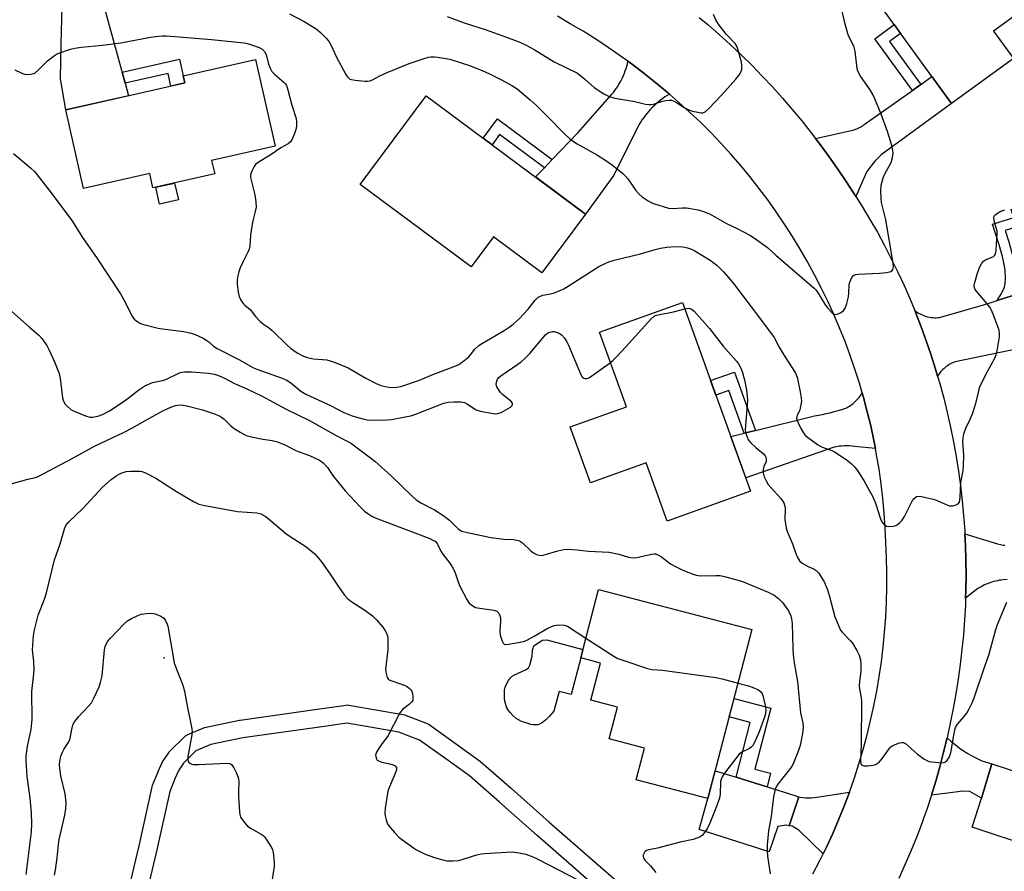
# Model space of a CAD drawing. Units: inches. Extents: x 1243765 to 1249765, y 521455 to 525455.
# Drawn here: x 1247477 to 1247803, y 522540 to 522822 of the extents above; entities that cross this region are included whole.
import ezdxf

# ---------------------------------------------------------------- set-up
doc = ezdxf.new("R2010")
doc.units = ezdxf.units.IN
doc.header["$MEASUREMENT"] = 0
for name, color, linetype in [('BLDG-Footprint', 5, 'Continuous'), ('CULTRL-Pad', 6, 'Continuous'), ('ELEV-Spot Elevation', 7, 'Continuous'), ('TRANS-Driveway', 251, 'Continuous'), ('TRANS-Non Street Sidewalk', 7, 'Continuous'), ('TRANS-Road', 130, 'Continuous'), ('TRANS-Street Sidewalk', 7, 'Continuous'), ('Undefined', 1, 'Continuous')]:
    doc.layers.add(name, color=color, linetype=linetype)

msp = doc.modelspace()

# ---------------------------------------------------------------- linework, layer by layer
at = {"layer": 'BLDG-Footprint'}
for points, elevation in [([(1247805.92, 522809.24), (1247785.43, 522794.37), (1247751.71, 522840.85), (1247781.48, 522862.44), (1247808.58, 522825.09), (1247799.31, 522818.36)], 376.65), ([(1247540.51, 522775.53), (1247541.52, 522771.07), (1247521.09, 522766.44), (1247520.02, 522771.17), (1247498.14, 522766.21), (1247492.23, 522792.25), (1247531.65, 522801.19), (1247531.12, 522803.52), (1247555.01, 522808.94), (1247561.51, 522780.3)], 379.63), ([(1247664.25, 522757.78), (1247649.83, 522738.34), (1247633.75, 522750.27), (1247626.39, 522740.36), (1247589.72, 522767.56), (1247611.5, 522796.92)], 377.95), ([(1247696.35, 522728.54), (1247718.88, 522666.06), (1247691.33, 522656.13), (1247684.36, 522675.46), (1247665.88, 522668.8), (1247659.21, 522687.3), (1247677.8, 522694), (1247668.91, 522718.65)], 380.96), ([(1247719.36, 522620.21), (1247704.78, 522564.31), (1247681.04, 522570.5), (1247683.78, 522580.99), (1247672.13, 522584.03), (1247674.87, 522594.51), (1247666.06, 522596.81), (1247669.27, 522609.13), (1247662.69, 522610.84), (1247668.58, 522633.45)], 384.43)]:
    msp.add_lwpolyline(points, close=True, dxfattribs=dict(at, elevation=elevation))
at = {"layer": 'CULTRL-Pad'}
for points in [[(1247529.5, 522762.5), (1247523.24, 522761.08), (1247521.98, 522766.64), (1247528.24, 522768.06)], [(1247662.69, 522610.84), (1247659.52, 522598.71), (1247655.51, 522599.76), (1247653.82, 522593.27), (1247652.24, 522591.46), (1247651.06, 522590.26), (1247650.02, 522589.41), (1247649.05, 522588.86), (1247648.5, 522588.71), (1247647.87, 522588.66), (1247647.09, 522588.7), (1247646.2, 522588.84), (1247645.22, 522589.08), (1247644.15, 522589.42), (1247643.04, 522589.85), (1247642.05, 522590.31), (1247641.25, 522590.83), (1247640.32, 522591.66), (1247639.34, 522592.73), (1247638.52, 522593.81), (1247638.24, 522594.31), (1247637.97, 522594.96), (1247637.76, 522595.7), (1247637.58, 522596.55), (1247637.46, 522597.49), (1247637.39, 522598.45), (1247637.39, 522599.39), (1247637.44, 522600.21), (1247637.66, 522601.11), (1247638.12, 522602.19), (1247638.78, 522603.33), (1247639.48, 522604.28), (1247640.01, 522604.76), (1247640.73, 522605.21), (1247641.69, 522605.69), (1247644.34, 522606.85), (1247644.99, 522607.22), (1247645.39, 522607.57), (1247645.64, 522607.95), (1247645.84, 522608.47), (1247646.59, 522611.43), (1247646.76, 522613.4), (1247646.88, 522614.05), (1247647.02, 522614.52), (1247647.24, 522614.88), (1247647.63, 522615.23), (1247650.01, 522616.71), (1247651.41, 522616.78), (1247663.42, 522613.65)]]:
    msp.add_lwpolyline(points, close=True, dxfattribs=at)
at = {"layer": 'ELEV-Spot Elevation'}
msp.add_point((1247524.76, 522610.89, 388.11), dxfattribs=at)
at = {"layer": 'TRANS-Driveway'}
for points in [[(1247798.8, 522575.74), (1247795.28, 522564.38), (1247791.49, 522566.64), (1247789.1, 522566.75), (1247784.97, 522566.17), (1247778.74, 522565.37), (1247780.19, 522570.09), (1247781.55, 522574.83), (1247782.8, 522579.61), (1247783.95, 522584.4), (1247783.96, 522584.43), (1247785.23, 522583.28), (1247786.56, 522582.18), (1247787.93, 522581.13), (1247789.36, 522580.14), (1247790.83, 522579.22), (1247792.33, 522578.35), (1247793.87, 522577.56), (1247795.44, 522576.83)], [(1247809.53, 522572.27), (1247814.54, 522570.65), (1247817.61, 522569.66), (1247822.28, 522568.24), (1247822.12, 522567.71), (1247826.41, 522566.38), (1247819.98, 522545.59), (1247812.84, 522547.92), (1247792.28, 522554.86), (1247795.28, 522564.38), (1247798.8, 522575.74)], [(1247714.07, 522571.32), (1247722.14, 522568.84), (1247724.37, 522568.14), (1247733.56, 522565.27), (1247734.43, 522564.99), (1247734.88, 522564.88), (1247731.68, 522555.27), (1247730.69, 522555.43), (1247727.91, 522555.06), (1247725.01, 522546.69), (1247701.9, 522554.09), (1247704.78, 522564.31), (1247707.16, 522573.45)], [(1247742.92, 522545.97), (1247734.91, 522553.8), (1247732.68, 522555.11), (1247731.68, 522555.27), (1247734.88, 522564.88), (1247735.33, 522564.77), (1247736.24, 522564.61), (1247737.16, 522564.52), (1247738.09, 522564.49), (1247739.02, 522564.52), (1247739.94, 522564.61), (1247740.84, 522564.77), (1247751.62, 522566.42), (1247749.89, 522561.81), (1247748.03, 522557.23), (1247746.08, 522552.69), (1247744.01, 522548.19)]]:
    msp.add_lwpolyline(points, close=True, dxfattribs=at)
at = {"layer": 'TRANS-Non Street Sidewalk'}
for points in [[(1247775.27, 522800.66), (1247774.48, 522800.08), (1247772.46, 522798.66), (1247760.02, 522815.82), (1247766.47, 522820.5), (1247768.57, 522817.61), (1247764.9, 522814.95)], [(1247511.84, 522801.13), (1247510.89, 522804.71), (1247529.87, 522809.02), (1247531.12, 522803.52), (1247531.65, 522801.19), (1247527.04, 522800.15), (1247526.08, 522804.36)], [(1247653.26, 522775.86), (1247650.64, 522773.13), (1247635.83, 522784.11), (1247633.32, 522780.73), (1247630.41, 522782.89), (1247635.15, 522789.29)], [(1247808.09, 522731.55), (1247800.51, 522729.14), (1247801.76, 522731.2), (1247802.37, 522732.32), (1247802.9, 522733.6), (1247803.06, 522734.21), (1247803.15, 522734.81), (1247803.23, 522736.54), (1247803.2, 522739.32), (1247802.77, 522741.59), (1247802.3, 522743.68), (1247801.16, 522747.62), (1247799, 522754.47), (1247805.98, 522756.69), (1247805.16, 522759.3), (1247807.77, 522760.13), (1247810.15, 522752.66), (1247807.53, 522751.83), (1247807, 522753.51), (1247803.18, 522752.3), (1247804.35, 522748.58), (1247805.53, 522744.5), (1247806.03, 522742.27)], [(1247720.53, 522686.16), (1247716.81, 522685.23), (1247711.7, 522699.4), (1247707.42, 522697.85), (1247705.68, 522702.66), (1247713.55, 522705.49)], [(1247724.37, 522568.14), (1247722.14, 522568.84), (1247714.07, 522571.32), (1247718.81, 522589.48), (1247711.82, 522591.3), (1247713.41, 522597.43), (1247725.62, 522594.25), (1247720.34, 522574), (1247725.54, 522572.65)]]:
    msp.add_lwpolyline(points, close=True, dxfattribs=at)
at = {"layer": 'TRANS-Road'}
for points in [[(1247504.63, 522827.46), (1247510.7, 522805.42), (1247510.89, 522804.71), (1247511.84, 522801.13), (1247512.95, 522796.95), (1247492.23, 522792.25), (1247490.53, 522802.51), (1247490.68, 522814.17), (1247491.01, 522826.54)], [(1247739.55, 522539.37), (1247741.83, 522543.76), (1247742.92, 522545.97), (1247744.01, 522548.19), (1247746.08, 522552.69), (1247748.03, 522557.23), (1247749.89, 522561.81), (1247751.62, 522566.42), (1247751.63, 522566.44), (1247753.26, 522571.11), (1247754.77, 522575.82), (1247756.17, 522580.56), (1247757.47, 522585.33), (1247758.64, 522590.13), (1247759.7, 522594.96), (1247760.65, 522599.81), (1247761.48, 522604.69), (1247762.19, 522609.58), (1247762.79, 522614.49), (1247763.27, 522619.41), (1247763.63, 522624.34), (1247763.87, 522629.28), (1247764, 522634.22), (1247764, 522639.17), (1247763.89, 522644.11), (1247763.44, 522653.92), (1247763.11, 522658.77), (1247762.65, 522663.62), (1247762.09, 522668.46), (1247761.4, 522673.28), (1247760.61, 522678.09), (1247760.21, 522680.19), (1247759.7, 522682.87), (1247758.67, 522687.63), (1247757.53, 522692.36), (1247756.27, 522697.07), (1247755.83, 522698.58), (1247754.91, 522701.75), (1247753.43, 522706.39), (1247751.85, 522710.99), (1247750.15, 522715.55), (1247748.35, 522720.08), (1247746.43, 522724.56), (1247744.41, 522728.99), (1247742.29, 522733.37), (1247740.06, 522737.7), (1247737.73, 522741.98), (1247735.3, 522746.2), (1247732.76, 522750.36), (1247730.13, 522754.45), (1247727.4, 522758.49), (1247724.58, 522762.45), (1247721.66, 522766.35), (1247718.65, 522770.18), (1247715.55, 522773.93), (1247712.36, 522777.61), (1247709.08, 522781.21), (1247705.72, 522784.74), (1247702.27, 522788.18), (1247698.7, 522791.56), (1247695.05, 522794.87), (1247692.01, 522797.51), (1247691.33, 522798.1), (1247687.54, 522801.24), (1247683.69, 522804.3), (1247679.77, 522807.27), (1247678.28, 522808.35), (1247675.78, 522810.16), (1247671.73, 522812.96), (1247667.62, 522815.66), (1247663.45, 522818.28), (1247659.23, 522820.81), (1247654.95, 522823.24)], [(1247701.84, 522822.88), (1247704.7, 522820.49), (1247708.45, 522817.24), (1247712.13, 522813.91), (1247715.74, 522810.5), (1247719.28, 522807.02), (1247722.75, 522803.47), (1247726.14, 522799.86), (1247729.46, 522796.17), (1247732.71, 522792.41), (1247735.88, 522788.59), (1247738.97, 522784.71), (1247740.42, 522782.8), (1247741.98, 522780.76), (1247744.91, 522776.75), (1247747.75, 522772.68), (1247750.51, 522768.56), (1247753.23, 522764.44), (1247753.74, 522763.62), (1247755.86, 522760.26), (1247758.4, 522756.03), (1247760.85, 522751.74), (1247763.21, 522747.4), (1247765.47, 522743.01), (1247767.65, 522738.57), (1247769.72, 522734.09), (1247771.7, 522729.57), (1247773.22, 522725.91), (1247773.59, 522725.01), (1247775.37, 522720.4), (1247777.06, 522715.76), (1247778.65, 522711.09), (1247780.14, 522706.38), (1247780.8, 522704.14), (1247781.53, 522701.64), (1247782.82, 522696.87), (1247784.01, 522692.08), (1247785.09, 522687.26), (1247786.07, 522682.42), (1247786.95, 522677.56), (1247787.72, 522672.68), (1247788.39, 522667.79), (1247788.96, 522662.89), (1247789.42, 522657.97), (1247789.78, 522653.04), (1247789.84, 522651.89), (1247790.04, 522648.11), (1247790.18, 522643.18), (1247790.23, 522638.24), (1247790.16, 522633.3), (1247790.07, 522630.67), (1247789.99, 522628.36), (1247789.72, 522623.44), (1247789.34, 522618.51), (1247788.86, 522613.6), (1247788.28, 522608.69), (1247787.58, 522603.81), (1247786.79, 522598.93), (1247785.95, 522594.07), (1247785, 522589.22), (1247783.96, 522584.43), (1247783.95, 522584.4), (1247782.8, 522579.61), (1247781.55, 522574.83), (1247780.19, 522570.09), (1247778.74, 522565.37), (1247777.18, 522560.69), (1247776.22, 522557.98), (1247775.53, 522556.04), (1247773.77, 522551.43), (1247771.92, 522546.86), (1247769.97, 522542.32), (1247767.92, 522537.83)], [(1247811.15, 522713.96), (1247786.59, 522708.9), (1247785.72, 522708.54), (1247784.88, 522708.1), (1247784.47, 522707.85), (1247784.07, 522707.59), (1247783.68, 522707.31), (1247783.3, 522707.01), (1247782.93, 522706.7), (1247782.58, 522706.37), (1247782.24, 522706.03), (1247781.92, 522705.67), (1247781.33, 522704.93), (1247780.8, 522704.14), (1247780.14, 522706.38), (1247778.65, 522711.09), (1247777.06, 522715.76), (1247775.37, 522720.4), (1247773.59, 522725.01), (1247773.22, 522725.91), (1247773.63, 522725.58), (1247774.06, 522725.28), (1247774.52, 522724.99), (1247774.99, 522724.73), (1247775.48, 522724.48), (1247775.98, 522724.27), (1247776.5, 522724.07), (1247777.04, 522723.91), (1247777.57, 522723.76), (1247778.12, 522723.65), (1247778.67, 522723.57), (1247779.22, 522723.51), (1247779.77, 522723.48), (1247780.32, 522723.48), (1247780.86, 522723.51), (1247781.4, 522723.56), (1247797.52, 522728.19), (1247800.51, 522729.14), (1247808.09, 522731.55)], [(1247803.77, 522636.82), (1247802.5, 522636.72), (1247801.87, 522636.63), (1247801.23, 522636.53), (1247800.6, 522636.4), (1247799.97, 522636.26), (1247799.35, 522636.1), (1247798.73, 522635.91), (1247798.11, 522635.71), (1247797.51, 522635.49), (1247796.91, 522635.25), (1247796.32, 522634.99), (1247795.74, 522634.72), (1247795.17, 522634.42), (1247794.07, 522633.79), (1247790.07, 522630.67), (1247790.16, 522633.3), (1247790.23, 522638.24), (1247790.18, 522643.18), (1247790.04, 522648.11), (1247789.84, 522651.89), (1247800.63, 522648.58), (1247801.6, 522648.35), (1247802.1, 522648.27), (1247802.6, 522648.2), (1247803.1, 522648.16)]]:
    msp.add_lwpolyline(points, dxfattribs=at)
for points in [[(1247692.01, 522797.51), (1247691.26, 522797.04), (1247690.53, 522796.55), (1247689.81, 522796.04), (1247689.1, 522795.5), (1247688.41, 522794.94), (1247687.73, 522794.36), (1247687.07, 522793.76), (1247686.43, 522793.14), (1247685.81, 522792.51), (1247685.21, 522791.85), (1247684.63, 522791.17), (1247684.07, 522790.49), (1247683.53, 522789.78), (1247683.02, 522789.06), (1247682.53, 522788.33), (1247682.06, 522787.59), (1247673.62, 522770.61), (1247664.25, 522757.78), (1247647.7, 522770.06), (1247650.64, 522773.13), (1247653.26, 522775.86), (1247661.7, 522784.66), (1247672.42, 522796.82), (1247672.95, 522797.42), (1247673.47, 522798.05), (1247673.97, 522798.69), (1247674.45, 522799.35), (1247674.9, 522800.03), (1247675.33, 522800.73), (1247675.74, 522801.45), (1247676.13, 522802.17), (1247676.49, 522802.91), (1247676.83, 522803.67), (1247677.14, 522804.43), (1247677.42, 522805.2), (1247677.67, 522805.98), (1247677.9, 522806.77), (1247678.11, 522807.56), (1247678.28, 522808.35), (1247679.77, 522807.27), (1247683.69, 522804.3), (1247687.54, 522801.24), (1247691.33, 522798.1)], [(1247753.74, 522763.62), (1247753.23, 522764.44), (1247750.51, 522768.56), (1247747.75, 522772.68), (1247744.91, 522776.75), (1247741.98, 522780.76), (1247740.42, 522782.8), (1247753.18, 522785.69), (1247753.63, 522785.84), (1247754.07, 522786.01), (1247754.5, 522786.2), (1247754.93, 522786.41), (1247755.34, 522786.64), (1247755.74, 522786.88), (1247756.14, 522787.15), (1247756.51, 522787.43), (1247772.46, 522798.66), (1247774.48, 522800.08), (1247775.27, 522800.66), (1247778.91, 522803.35), (1247785.43, 522794.37), (1247762.1, 522777.39), (1247761.42, 522776.73), (1247760.76, 522776.06), (1247760.12, 522775.36), (1247759.5, 522774.64), (1247758.9, 522773.91), (1247758.32, 522773.16), (1247757.76, 522772.4), (1247757.22, 522771.62)], [(1247760.21, 522680.19), (1247753.31, 522680.87), (1247752.47, 522680.98), (1247751.62, 522681.04), (1247750.76, 522681.06), (1247749.91, 522681.05), (1247749.05, 522680.99), (1247748.2, 522680.89), (1247747.36, 522680.75), (1247746.53, 522680.57), (1247717.31, 522670.42), (1247712.36, 522684.13), (1247716.81, 522685.23), (1247720.53, 522686.16), (1247740.02, 522691), (1247741.34, 522691.21), (1247742.65, 522691.46), (1247743.96, 522691.73), (1247745.26, 522692.03), (1247746.56, 522692.37), (1247747.85, 522692.73), (1247749.14, 522693.13), (1247750.41, 522693.55), (1247750.83, 522693.76), (1247751.24, 522693.99), (1247751.65, 522694.24), (1247752.05, 522694.5), (1247752.44, 522694.78), (1247752.82, 522695.07), (1247753.19, 522695.37), (1247753.55, 522695.69), (1247753.89, 522696.02), (1247754.22, 522696.36), (1247754.53, 522696.71), (1247754.83, 522697.07), (1247755.1, 522697.44), (1247755.37, 522697.82), (1247755.61, 522698.2), (1247755.83, 522698.58), (1247756.27, 522697.07), (1247757.53, 522692.36), (1247758.67, 522687.63), (1247759.7, 522682.87)]]:
    msp.add_lwpolyline(points, close=True, dxfattribs=at)
at = {"layer": 'TRANS-Street Sidewalk'}
for points in [[(1247504.34, 522497.63), (1247516.46, 522548.66), (1247520.83, 522568.21), (1247520.94, 522568.59), (1247520.98, 522568.69), (1247522.77, 522573.1), (1247522.81, 522573.2), (1247524.28, 522576.45), (1247524.42, 522576.72), (1247524.55, 522576.93), (1247526.42, 522579.62), (1247526.58, 522579.84), (1247526.77, 522580.04), (1247531.47, 522584.71), (1247531.85, 522585.02), (1247532.27, 522585.27), (1247532.41, 522585.34), (1247538.13, 522587.77), (1247538.28, 522587.83), (1247538.69, 522587.95), (1247549.74, 522590.26), (1247549.84, 522590.28), (1247549.94, 522590.29), (1247574.61, 522593.72), (1247585.01, 522595.25), (1247585.44, 522595.28), (1247585.95, 522595.23), (1247603.82, 522592.14), (1247604.35, 522592), (1247611.8, 522589.13), (1247612.23, 522588.93), (1247612.46, 522588.78), (1247621.56, 522582.34), (1247629.45, 522576.56), (1247629.63, 522576.42), (1247639.74, 522567.61), (1247652.17, 522556.51), (1247677.08, 522534.88)], [(1247673.12, 522530.36), (1247648.2, 522552.01), (1247635.77, 522563.11), (1247625.8, 522571.8), (1247618.06, 522577.47), (1247609.3, 522583.66), (1247602.5, 522586.28), (1247585.4, 522589.24), (1247575.47, 522587.78), (1247550.87, 522584.37), (1247540.2, 522582.14), (1247535.29, 522580.04), (1247531.19, 522575.97), (1247529.64, 522573.74), (1247528.31, 522570.79), (1247526.63, 522566.66), (1247522.31, 522547.31), (1247510.17, 522496.22)]]:
    msp.add_lwpolyline(points, dxfattribs=at)
at = {"layer": 'Undefined'}
for points, elevation in [([(1247566.3, 522824.12), (1247571.1, 522821.48), (1247574.73, 522819.27), (1247575.65, 522818.62), (1247576.52, 522817.87), (1247578.56, 522815.86), (1247579.4, 522814.78), (1247580.06, 522813.56), (1247581.71, 522809.95), (1247584.9, 522803.99), (1247585.35, 522803.31), (1247585.86, 522802.73), (1247586.29, 522802.45), (1247586.82, 522802.28), (1247587.97, 522802.09), (1247591.24, 522801.75), (1247592.12, 522801.73), (1247592.95, 522801.86), (1247593.71, 522802.18), (1247596.23, 522803.54), (1247598.61, 522804.65), (1247605.89, 522807.59), (1247611.14, 522809.42), (1247612.27, 522809.71), (1247613.11, 522809.81), (1247614.24, 522809.84), (1247615.41, 522809.74), (1247619.3, 522809.01), (1247625.84, 522806.96), (1247630, 522805.26), (1247632.45, 522804.16), (1247636.46, 522802.18), (1247639.9, 522800.37), (1247641.62, 522799.23), (1247645.97, 522795.58), (1247647.92, 522793.85), (1247651.68, 522790.11), (1247657.15, 522784.49), (1247659.19, 522782.57), (1247660.23, 522781.8), (1247661.49, 522781.03), (1247668.23, 522777.26), (1247670.37, 522775.96), (1247673.18, 522773.94), (1247676.57, 522771.23), (1247677.42, 522770.47), (1247678.31, 522769.46), (1247680.96, 522765.59), (1247681.9, 522764.46), (1247683, 522763.5), (1247684.95, 522762.19), (1247685.97, 522761.62), (1247686.76, 522761.3), (1247691.74, 522759.77), (1247693.11, 522759.65), (1247696.34, 522759.84), (1247697.71, 522759.81), (1247701.49, 522759.18), (1247703.66, 522758.53), (1247705.47, 522757.76), (1247710.92, 522754.68), (1247714.49, 522753.05), (1247718.66, 522750.78), (1247720.16, 522749.83), (1247724.44, 522746.69), (1247727.21, 522744.21), (1247739.93, 522733.28), (1247740.53, 522732.66), (1247741.06, 522731.94), (1247743.48, 522727.99), (1247744.31, 522726.79), (1247745.91, 522725.08), (1247746.33, 522724.76), (1247746.79, 522724.57), (1247747.55, 522724.65), (1247748.85, 522725.23), (1247749.74, 522725.92), (1247750.16, 522726.62), (1247750.72, 522728.22), (1247751.33, 522730.42), (1247751.46, 522731.55), (1247751.57, 522734.44), (1247751.71, 522735.28), (1247752.27, 522736.56), (1247752.93, 522737.41), (1247753.62, 522737.76), (1247754.46, 522737.9), (1247761.62, 522738.23), (1247763.98, 522738.47), (1247765.32, 522738.79), (1247765.73, 522739.05), (1247765.98, 522739.43), (1247766.12, 522739.9), (1247766.15, 522740.44), (1247765.97, 522742.19), (1247763.61, 522755.88), (1247762.24, 522761.56), (1247762.08, 522762.97), (1247762, 522765.61), (1247762.14, 522767.34), (1247762.79, 522769.82), (1247763.33, 522771.13), (1247764.92, 522773.85), (1247765.43, 522774.87), (1247765.91, 522776.52), (1247766.09, 522777.92), (1247766.01, 522778.79), (1247765.63, 522780.52), (1247764.25, 522785.15), (1247762.15, 522790.81), (1247760.06, 522795.95), (1247759.28, 522797.56), (1247758.47, 522798.96), (1247755.25, 522803.4), (1247754.56, 522804.61), (1247754.32, 522805.42), (1247754.06, 522806.82), (1247753.51, 522811.67), (1247753.22, 522813.04), (1247752.79, 522814.07), (1247751.34, 522816.82), (1247750.93, 522817.92), (1247750.07, 522821.09), (1247748.87, 522826.51)], 376), ([(1247618.51, 522823.23), (1247624.14, 522821.11), (1247630.99, 522818.9), (1247636.92, 522816.79), (1247642.47, 522814.66), (1247644.62, 522813.64), (1247647.24, 522812.25), (1247653.89, 522808.22), (1247661.56, 522804.4), (1247664.05, 522802.47), (1247667.09, 522799.7), (1247670.29, 522797.55), (1247671.82, 522796.76), (1247673.94, 522796.14), (1247680.63, 522795.02), (1247684.11, 522794.2), (1247685.24, 522794.03), (1247685.99, 522794.02), (1247686.77, 522794.14), (1247689.78, 522795.16), (1247690.81, 522795.42), (1247691.91, 522795.53), (1247692.75, 522795.44), (1247693.28, 522795.28), (1247694.02, 522794.92), (1247696.72, 522793.18), (1247698.5, 522792.25), (1247699.65, 522791.89), (1247701.41, 522791.49), (1247702.56, 522791.31), (1247703.11, 522791.32), (1247703.83, 522791.61), (1247705.09, 522792.75), (1247709.35, 522797.26), (1247714.06, 522802.48), (1247715.01, 522803.6), (1247715.48, 522804.31), (1247715.82, 522805.06), (1247715.96, 522805.59), (1247716.02, 522806.41), (1247715.98, 522807.24), (1247715.76, 522808.47), (1247714.7, 522812.39), (1247714.3, 522813.39), (1247713.74, 522814.26), (1247710.93, 522817.28), (1247708.18, 522820.79), (1247707.44, 522822.04), (1247706.67, 522823.9)], 374), ([(1247475.33, 522805.55), (1247477.41, 522804.54), (1247478.47, 522804.12), (1247479.27, 522803.97), (1247480.64, 522804.08), (1247481.94, 522804.48), (1247483.07, 522805.37), (1247486.22, 522808.49), (1247488.44, 522810.25), (1247489.17, 522810.68), (1247489.97, 522811.04), (1247493.83, 522812.41), (1247495.23, 522812.73), (1247497.45, 522813.05), (1247504.33, 522813.7), (1247510.5, 522814.42), (1247520.27, 522816.29), (1247522.9, 522816.7), (1247524.19, 522816.77), (1247525.6, 522816.73), (1247540.44, 522815.58), (1247551.24, 522814.42), (1247552.67, 522814.15), (1247554.07, 522813.71), (1247556.27, 522812.89), (1247557.26, 522812.34), (1247557.99, 522811.55), (1247558.52, 522810.61), (1247559.34, 522807.39), (1247559.88, 522806.03), (1247560.43, 522805.02), (1247561.39, 522804), (1247564.54, 522801.36), (1247564.92, 522800.93), (1247565.29, 522800.31), (1247565.75, 522798.94), (1247567.06, 522793.8), (1247568.43, 522789.41), (1247568.61, 522788.31), (1247568.6, 522786.87), (1247568.39, 522785.76), (1247567.83, 522784.15), (1247567.17, 522782.58), (1247566.6, 522781.66), (1247565.81, 522781.03), (1247563.38, 522779.69), (1247559.86, 522777.25), (1247555.68, 522774.73), (1247555.07, 522774.16), (1247554.59, 522773.48), (1247553.89, 522772.24), (1247553.45, 522771.23), (1247553.33, 522770.71), (1247553.36, 522769.88), (1247554.8, 522764.2), (1247555.12, 522761.83), (1247555.2, 522760.05), (1247554.94, 522758.64), (1247554.1, 522755.56), (1247553.87, 522754.43), (1247553.39, 522750.78), (1247553.13, 522747.25), (1247552.93, 522746.11), (1247552.62, 522745.35), (1247550.9, 522742.09), (1247549.92, 522740.03), (1247549.49, 522738.63), (1247549.11, 522736.91), (1247548.93, 522735.75), (1247548.93, 522734.58), (1247549.24, 522731.94), (1247549.56, 522730.52), (1247550.18, 522729.3), (1247550.97, 522728.17), (1247551.5, 522727.63), (1247553.28, 522726.21), (1247555.06, 522723.89), (1247556.61, 522722.22), (1247557.68, 522721.28), (1247559.6, 522719.98), (1247560.51, 522719.26), (1247565.45, 522714.35), (1247566.62, 522713.43), (1247568.81, 522711.89), (1247570.89, 522710.75), (1247572.55, 522710.17), (1247574.27, 522709.84), (1247578.66, 522709.53), (1247579.78, 522709.24), (1247581.41, 522708.62), (1247585.71, 522706.84), (1247591.57, 522703.45), (1247594.94, 522701.73), (1247596.53, 522701.02), (1247598.47, 522700.54), (1247599.89, 522700.36), (1247601.64, 522700.47), (1247603.08, 522700.73), (1247609.3, 522702.82), (1247613.71, 522704.68), (1247620.44, 522707.18), (1247622.28, 522707.97), (1247623.98, 522709.17), (1247625.58, 522710.5), (1247626.19, 522711.14), (1247627.64, 522713.02), (1247628.92, 522714.22), (1247630.15, 522715.03), (1247637.3, 522719.19), (1247638.96, 522720.31), (1247640.32, 522721.36), (1247642.43, 522723.26), (1247643.67, 522724.51), (1247645.25, 522726.3), (1247647.64, 522729.31), (1247648.62, 522730.25), (1247649.32, 522730.64), (1247650.11, 522730.91), (1247653.17, 522731.53), (1247654.26, 522731.83), (1247657.04, 522733.04), (1247658.81, 522734.08), (1247668.67, 522740.37), (1247670.94, 522741.58), (1247672, 522742.01), (1247673.71, 522742.53), (1247682.46, 522744.66), (1247687.33, 522746.08), (1247689.05, 522746.5), (1247691.12, 522746.78), (1247693.8, 522746.99), (1247696.42, 522746.88), (1247698.06, 522746.55), (1247699.37, 522746.14), (1247700.42, 522745.65), (1247705.54, 522742.56), (1247707.73, 522740.83), (1247709.94, 522738.68), (1247711.5, 522736.92), (1247713.2, 522734.84), (1247722.23, 522723.03), (1247726.66, 522716.91), (1247728.34, 522713.71), (1247729.96, 522710.95), (1247733.61, 522705.36), (1247733.99, 522704.61), (1247734.27, 522703.82), (1247735.29, 522698.9), (1247735.61, 522696.93), (1247735.7, 522695.81), (1247735.58, 522694.64), (1247735.33, 522693.5), (1247735.04, 522692.67), (1247734.29, 522691.17), (1247734.14, 522690.25), (1247734.31, 522689.46), (1247734.63, 522688.67), (1247735.64, 522686.58), (1247736.36, 522685.34), (1247736.89, 522684.7), (1247737.72, 522683.94), (1247741.05, 522681.54), (1247742.56, 522680.66), (1247745.76, 522679.53), (1247746.93, 522678.95), (1247750.96, 522676.22), (1247752.26, 522675.12), (1247753.27, 522674.13), (1247754.18, 522673.02), (1247756.43, 522669.59), (1247759.43, 522663.99), (1247760.21, 522662.11), (1247761.89, 522656.91), (1247762.35, 522655.95), (1247763.04, 522655.09), (1247763.44, 522654.74), (1247763.89, 522654.49), (1247764.67, 522654.36), (1247766.09, 522654.49), (1247766.92, 522654.7), (1247767.42, 522654.94), (1247768.3, 522655.63), (1247769.08, 522656.46), (1247769.85, 522657.69), (1247772.49, 522662.99), (1247773, 522663.65), (1247773.81, 522664.23), (1247774.57, 522664.37), (1247775.42, 522664.28), (1247779.8, 522663.27), (1247780.92, 522662.87), (1247783.64, 522661.58), (1247784.76, 522661.23), (1247785.89, 522661.24), (1247786.99, 522661.48), (1247787.64, 522661.85), (1247787.99, 522662.44), (1247788.18, 522663.17), (1247788.28, 522663.99), (1247788.49, 522668.88), (1247789.22, 522672.92), (1247789.39, 522674.38), (1247789.5, 522677.92), (1247789.11, 522682.53), (1247789.22, 522683.65), (1247789.52, 522685.04), (1247790.09, 522686.94), (1247791.71, 522690.08), (1247792.43, 522691.95), (1247793.55, 522695.49), (1247794.39, 522699.24), (1247794.81, 522700.65), (1247797.27, 522705.66), (1247799.74, 522710.07), (1247800.23, 522711.15), (1247800.56, 522712.54), (1247801.27, 522717.14), (1247801.34, 522718.28), (1247801.15, 522719.39), (1247799.19, 522724.61), (1247798.5, 522726.21), (1247798.05, 522726.95), (1247797.17, 522728.1), (1247793.55, 522732.33), (1247793.11, 522733.03), (1247792.92, 522733.78), (1247792.93, 522734.29), (1247793.08, 522735.11), (1247793.94, 522737.88), (1247794.71, 522740.05), (1247795.45, 522741.53), (1247795.95, 522742.17), (1247796.64, 522742.65), (1247799.29, 522743.73), (1247799.68, 522744.06), (1247799.92, 522744.5), (1247800.17, 522745.9), (1247800.56, 522751.27), (1247800.46, 522752.12), (1247799.63, 522755.06), (1247799.48, 522755.89), (1247799.44, 522756.67), (1247799.55, 522757.14), (1247799.67, 522757.35), (1247800.26, 522757.89), (1247801.77, 522758.78), (1247802.76, 522759.1), (1247802.99, 522759.08)], 378), ([(1247474.95, 522777.8), (1247480.53, 522773.13), (1247481.95, 522771.71), (1247487.42, 522764.78), (1247494.25, 522755.64), (1247497.81, 522750.06), (1247502.62, 522743.06), (1247510.35, 522731.41), (1247511.46, 522729.38), (1247514.17, 522723.93), (1247514.91, 522723.03), (1247516.02, 522722.08), (1247516.77, 522721.65), (1247517.6, 522721.35), (1247522.79, 522720.01), (1247524.25, 522719.75), (1247531.25, 522718.86), (1247533.71, 522718.36), (1247535.05, 522717.86), (1247537.67, 522716.65), (1247538.94, 522715.98), (1247539.62, 522715.49), (1247541.14, 522714.03), (1247542.34, 522713.25), (1247549.55, 522709.65), (1247554.36, 522706.86), (1247555.48, 522706.38), (1247563.52, 522703.55), (1247565.13, 522702.88), (1247566.69, 522701.92), (1247569.98, 522699.19), (1247571.67, 522698.18), (1247579.8, 522694.39), (1247584.27, 522692.13), (1247587.06, 522691.04), (1247590.59, 522689.94), (1247591.98, 522689.67), (1247593.13, 522689.56), (1247598.51, 522689.67), (1247599.99, 522689.81), (1247604.59, 522690.61), (1247606.39, 522691.01), (1247607.77, 522691.45), (1247617.38, 522695.14), (1247618.78, 522695.47), (1247620.8, 522695.67), (1247622.91, 522695.67), (1247623.65, 522695.56), (1247624.16, 522695.4), (1247625.18, 522694.87), (1247628.09, 522693.02), (1247629.44, 522692.53), (1247634.4, 522691.7), (1247635.25, 522691.72), (1247636.34, 522692.1), (1247639.47, 522693.85), (1247640.02, 522694.36), (1247640.14, 522694.76), (1247640.04, 522695.19), (1247639.58, 522695.81), (1247636.68, 522698.16), (1247636.12, 522698.75), (1247635.47, 522699.67), (1247634.95, 522700.64), (1247634.72, 522701.39), (1247634.77, 522702.13), (1247635.11, 522703.08), (1247635.61, 522703.71), (1247636.28, 522704.26), (1247641.88, 522708.06), (1247642.99, 522708.9), (1247644.22, 522709.98), (1247645.79, 522711.62), (1247651.01, 522717.79), (1247651.79, 522718.44), (1247652.5, 522718.72), (1247653.33, 522718.86), (1247653.9, 522718.85), (1247655.2, 522718.51), (1247655.92, 522718.15), (1247656.36, 522717.82), (1247657.29, 522716.72), (1247658.09, 522715.48), (1247658.61, 522714.42), (1247662.59, 522704.84), (1247663.16, 522703.88), (1247663.72, 522703.45), (1247664.14, 522703.32), (1247664.58, 522703.31), (1247665.08, 522703.45), (1247665.57, 522703.71), (1247672.52, 522708.64)], 380), ([(1247474.38, 522725.54), (1247480.26, 522720.39), (1247483.33, 522717.67), (1247484.33, 522716.62), (1247485.94, 522714.23), (1247486.77, 522712.74), (1247488.47, 522708.89), (1247490, 522705.02), (1247490.38, 522703.32), (1247491.15, 522696.97), (1247491.34, 522696.13), (1247491.56, 522695.59), (1247492.04, 522694.89), (1247492.61, 522694.25), (1247493.91, 522693.12), (1247494.95, 522692.57), (1247498.8, 522690.99), (1247500.19, 522690.56), (1247501.04, 522690.53), (1247502.78, 522690.86), (1247504.43, 522691.43), (1247506.7, 522692.66), (1247511.22, 522695.57), (1247512.9, 522696.8), (1247516.39, 522699.58), (1247518.39, 522700.87), (1247520.9, 522701.97), (1247524.24, 522702.7), (1247525.3, 522703.04), (1247530.11, 522705.32), (1247531.5, 522705.6), (1247533.89, 522705.58), (1247539.46, 522705.06), (1247541.46, 522704.74), (1247542.81, 522704.29), (1247544.93, 522703.38), (1247548.11, 522701.7), (1247552.14, 522699.97), (1247557.04, 522697.59), (1247565.13, 522693.24), (1247572.85, 522689.39), (1247581.67, 522684.52), (1247585.19, 522682.76), (1247586.43, 522682.05), (1247592.65, 522677.46), (1247594.51, 522675.99), (1247599.92, 522671.12), (1247606.92, 522664.38), (1247608.22, 522663.22), (1247609.73, 522662.21), (1247614.32, 522659.86), (1247616.98, 522658.11), (1247619.21, 522656.44), (1247622.22, 522653.47), (1247623.31, 522652.83), (1247625.18, 522652.32), (1247632.87, 522650.72), (1247637.22, 522650.19), (1247640.4, 522650.08), (1247642.02, 522649.74), (1247642.76, 522649.43), (1247643.45, 522648.94), (1247646.18, 522646.33), (1247647.07, 522645.61), (1247648.03, 522645.07), (1247649, 522644.81), (1247649.7, 522644.8), (1247650.26, 522644.9), (1247655.06, 522646.31), (1247657.09, 522646.75), (1247658.27, 522646.85), (1247661.54, 522646.68), (1247665.29, 522646.22), (1247672.12, 522645.83), (1247675.23, 522645.17), (1247678.5, 522644.19), (1247679.83, 522644.01), (1247681.22, 522644.12), (1247686.09, 522645.19), (1247686.94, 522645.29), (1247687.49, 522645.25), (1247688.23, 522645), (1247689.39, 522644.31), (1247692.38, 522642.03), (1247693.37, 522641.42), (1247696.49, 522639.9), (1247699.51, 522638.71), (1247700.91, 522638.26), (1247702.26, 522638.06), (1247707.38, 522638.16), (1247708.84, 522638.1), (1247710.29, 522637.81), (1247714.34, 522636.73), (1247716.24, 522636.09), (1247724.7, 522632.56), (1247726.67, 522631.57), (1247728.17, 522630.51), (1247729.43, 522629.17), (1247731.43, 522626.4), (1247732.16, 522624.99), (1247732.46, 522623.9), (1247732.64, 522622.15), (1247732.87, 522614.17), (1247733.04, 522611.84), (1247733.37, 522609.24), (1247734.44, 522603.08), (1247735.39, 522592.64), (1247736.15, 522589.22), (1247736.29, 522587.77), (1247736.06, 522585.78), (1247735.34, 522581.81), (1247734.76, 522580.15), (1247733.25, 522576.33), (1247732.72, 522575.29), (1247732.08, 522574.33), (1247727.86, 522569.09), (1247727.31, 522568.19), (1247727.01, 522567.45), (1247726.48, 522564.86), (1247725.76, 522558.35), (1247724.78, 522553.59), (1247724.4, 522548.94), (1247724.34, 522546.92), (1247724.51, 522545.22), (1247725.4, 522539.38)], 382), ([(1247672.52, 522708.64), (1247673.42, 522709.38), (1247674.65, 522710.61), (1247677.63, 522713.79), (1247685.92, 522722.97), (1247686.97, 522723.94), (1247687.45, 522724.2), (1247688.25, 522724.45), (1247693.36, 522725.39), (1247697.1, 522726.46)], 380), ([(1247697.1, 522726.46), (1247698.19, 522726.64), (1247698.92, 522726.55), (1247699.6, 522726.24), (1247700.24, 522725.68), (1247705.24, 522719.85), (1247709.82, 522714.09), (1247714.23, 522709.11), (1247714.89, 522708.18), (1247715.57, 522706.97), (1247716.09, 522705.65), (1247716.85, 522702.88), (1247717.51, 522699.44), (1247717.81, 522697.42), (1247717.84, 522696.26), (1247717.76, 522694.51), (1247717.14, 522686.34), (1247717.29, 522685.23), (1247717.75, 522683.93), (1247718.24, 522682.94), (1247718.94, 522682.06), (1247720.64, 522680.48), (1247723.12, 522678.39), (1247723.67, 522677.78), (1247723.94, 522677.32), (1247724.09, 522676.61), (1247724.02, 522675.86), (1247723.32, 522674.18), (1247723.08, 522673.25), (1247723.11, 522672.17), (1247723.4, 522670.84), (1247724, 522669.51), (1247724.76, 522668.27), (1247725.71, 522667.12), (1247728.93, 522663.59), (1247729.47, 522662.89), (1247729.87, 522662.15), (1247730.22, 522661.11), (1247730.37, 522660.3), (1247730.24, 522656.62), (1247730.4, 522655.21), (1247730.68, 522653.81), (1247731.15, 522652.43), (1247732.76, 522648.62), (1247733.88, 522645.39), (1247734.43, 522644.12), (1247735.13, 522642.98), (1247735.95, 522642.26), (1247737.68, 522641.26), (1247739.96, 522640.24), (1247740.64, 522639.78), (1247741.39, 522638.97), (1247742.18, 522637.8), (1247743.33, 522635.83), (1247744.3, 522633.43), (1247745.02, 522631.17), (1247746.77, 522624.44), (1247748.29, 522620.77), (1247748.71, 522620.03), (1247749.24, 522619.35), (1247751.87, 522616.61), (1247752.6, 522615.72), (1247754.09, 522613.26), (1247754.85, 522611.72), (1247755.26, 522610.17), (1247755.43, 522608.52), (1247755.36, 522606.56), (1247754.91, 522602.89), (1247754.85, 522601.74), (1247754.98, 522600.58), (1247755.49, 522597.68), (1247755.6, 522596.56), (1247755.51, 522582.52), (1247755.25, 522576.54), (1247755.36, 522575.83), (1247755.69, 522575.3), (1247756.35, 522575.08), (1247757.74, 522575.1), (1247759.47, 522575.3), (1247760.01, 522575.43), (1247760.51, 522575.66), (1247761.4, 522576.36), (1247762.6, 522577.61), (1247764.39, 522580.36), (1247765.32, 522581.38), (1247765.99, 522581.86), (1247766.78, 522582.22), (1247768.16, 522582.68), (1247768.97, 522582.84), (1247769.48, 522582.81), (1247770.2, 522582.47), (1247774.19, 522578.93), (1247776.27, 522577.45), (1247777.49, 522576.75), (1247778.02, 522576.56), (1247778.89, 522576.39), (1247782.17, 522576.12), (1247782.74, 522576.17), (1247783.24, 522576.31), (1247783.85, 522576.75), (1247784.57, 522577.87), (1247785.17, 522579.43), (1247786.13, 522585.27), (1247786.5, 522586.99), (1247786.76, 522587.82), (1247787.4, 522588.88), (1247789.6, 522591.48), (1247790.43, 522592.57), (1247791.28, 522593.96), (1247792.27, 522595.95), (1247792.88, 522597.58), (1247796.27, 522607.8), (1247797.73, 522611.79), (1247800.12, 522620.21), (1247800.67, 522621.89), (1247803.74, 522629.27)], 380), ([(1247474.17, 522668.47), (1247479.62, 522669.99), (1247482.18, 522670.62), (1247483.11, 522670.94), (1247494.29, 522676.89), (1247501.74, 522680.98), (1247511.52, 522685.59), (1247514.05, 522686.88), (1247520.21, 522690.29), (1247524.34, 522692.69), (1247526.99, 522693.88), (1247528.59, 522694.44), (1247529.89, 522694.65), (1247531.18, 522694.57), (1247532.33, 522694.33), (1247537.47, 522692.92), (1247541.17, 522691.79), (1247542.78, 522691.15), (1247543.77, 522690.56), (1247544.69, 522689.87), (1247546.76, 522687.79), (1247547.64, 522687.03), (1247549.89, 522685.62), (1247551.96, 522684.5), (1247553.65, 522684.01), (1247557.44, 522683.31), (1247560.58, 522682.84), (1247562.27, 522682.37), (1247564.76, 522681.4), (1247568.64, 522679.43), (1247572.85, 522677.82), (1247576.21, 522676.27), (1247577.37, 522675.42), (1247578.81, 522673.93), (1247580.85, 522670.92), (1247584.75, 522666.21), (1247589.66, 522660.86), (1247591.12, 522659.45), (1247592.18, 522658.62), (1247593.49, 522657.79), (1247594.68, 522657.23), (1247612.7, 522650.36), (1247613.77, 522649.88), (1247614.46, 522649.44), (1247614.97, 522648.93), (1247615.27, 522648.51), (1247616.39, 522646.16), (1247616.98, 522645.14), (1247619.38, 522642.21), (1247620.17, 522641.04), (1247620.98, 522639.31), (1247622.19, 522635.72), (1247622.64, 522634.64), (1247624.94, 522630.19), (1247625.75, 522628.99), (1247626.61, 522628.26), (1247627.87, 522627.59), (1247629.28, 522627.28), (1247633.95, 522626.66), (1247634.85, 522626.32), (1247635.22, 522626.04), (1247635.55, 522625.63), (1247635.92, 522624.93), (1247636.09, 522624.13), (1247636.09, 522622.98), (1247635.91, 522619.79), (1247636, 522618.35), (1247636.64, 522616.44), (1247637.02, 522615.75), (1247637.36, 522615.43), (1247638.06, 522615.29), (1247638.88, 522615.36), (1247642.62, 522616.06), (1247644.03, 522616.41), (1247645.05, 522616.83), (1247647.26, 522618), (1247651.75, 522620.7), (1247653.89, 522621.53), (1247655.45, 522621.81), (1247657.21, 522621.71), (1247658.31, 522621.34), (1247664.4, 522617.43)], 384), ([(1247479.12, 522539.13), (1247480.87, 522553.28), (1247480.99, 522555.87), (1247480.84, 522559.53), (1247480.41, 522564.39), (1247479.42, 522571.57), (1247479.06, 522576.94), (1247479.16, 522578.42), (1247479.59, 522581.68), (1247480.73, 522587.13), (1247481.12, 522590.51), (1247480.96, 522599.76), (1247481.67, 522605.6), (1247481.77, 522607.06), (1247481.63, 522609.69), (1247481.22, 522613.47), (1247481.5, 522618.19), (1247481.89, 522620.19), (1247483.08, 522625), (1247485.13, 522630.33), (1247485.84, 522632.41), (1247488.53, 522643.36), (1247490.33, 522648.57), (1247491.83, 522653.63), (1247492.26, 522654.67), (1247493.08, 522655.75), (1247497.86, 522660.33), (1247504.4, 522667.34), (1247507.26, 522669.86), (1247508.9, 522671.11), (1247509.64, 522671.59), (1247510.59, 522672.06), (1247512.22, 522672.54), (1247513.67, 522672.67), (1247515.45, 522672.69), (1247516.62, 522672.67), (1247517.48, 522672.55), (1247518.85, 522672.03), (1247522.04, 522670.4), (1247528.89, 522665.97), (1247534.49, 522662.67), (1247536.31, 522661.75), (1247538.24, 522661.25), (1247549.04, 522659.27), (1247555.41, 522658.86), (1247556.75, 522658.49), (1247558.26, 522657.8), (1247559.15, 522657.16), (1247561.29, 522655.2), (1247565.1, 522652.08), (1247566.52, 522651.06), (1247571.63, 522647.69), (1247574.61, 522645.26), (1247575.76, 522644.03), (1247576.82, 522642.64), (1247579.72, 522638.62), (1247582.59, 522634.23), (1247584.51, 522631.63), (1247585.44, 522630.51), (1247586.55, 522629.61), (1247591.16, 522626.65), (1247593.79, 522624.73), (1247595.05, 522623.48), (1247597.17, 522620.98), (1247597.87, 522620.03), (1247598.29, 522619.26), (1247598.67, 522618.17), (1247598.83, 522617.33), (1247598.87, 522616.2), (1247598.78, 522613.65), (1247598.04, 522607.06), (1247598.22, 522605.69), (1247598.64, 522604.38), (1247599.05, 522603.75), (1247599.47, 522603.46), (1247603.96, 522601.95), (1247604.95, 522601.49), (1247605.88, 522600.88), (1247606.47, 522600.32), (1247606.75, 522599.87), (1247606.99, 522599.09), (1247607.14, 522597.98), (1247607.09, 522596.91), (1247606.76, 522596.26), (1247606.01, 522595.53), (1247603.73, 522593.79), (1247603.31, 522593.38), (1247602.81, 522592.7), (1247598.89, 522585.15), (1247598.42, 522584.43), (1247596.91, 522582.53), (1247595.96, 522581.1), (1247595.09, 522579.64), (1247594.76, 522578.65), (1247594.8, 522578.16), (1247595.06, 522577.46), (1247595.33, 522577.05), (1247595.73, 522576.73), (1247596.8, 522576.34), (1247599.48, 522575.78), (1247600.61, 522575.46), (1247601.28, 522575.1), (1247601.65, 522574.57), (1247601.67, 522573.94), (1247601.47, 522573.16), (1247599.34, 522568.17), (1247598.87, 522566.75), (1247597.98, 522561.14), (1247597.84, 522559.36), (1247597.94, 522558.55), (1247598.25, 522557.2), (1247598.5, 522556.42), (1247598.86, 522555.68), (1247599.71, 522554.56), (1247601.02, 522553.05), (1247602.61, 522551.41), (1247607.37, 522547.95), (1247608.35, 522547.3), (1247609.36, 522546.74), (1247611.23, 522545.93), (1247614.31, 522544.82), (1247616.99, 522543.98), (1247618.34, 522543.67), (1247620.32, 522543.63), (1247622.29, 522543.8), (1247628.33, 522545.65), (1247629.7, 522545.98), (1247630.86, 522546.13), (1247640.03, 522546.6), (1247642.27, 522546.35), (1247644.46, 522545.86), (1247646.85, 522544.99), (1247648.45, 522544.27), (1247665.38, 522535.45)], 386), ([(1247488.52, 522538.93), (1247488.82, 522540.63), (1247489.4, 522544.64), (1247489.81, 522549.05), (1247490.04, 522550.74), (1247491.9, 522558.74), (1247492.27, 522561.01), (1247492.32, 522563.03), (1247492.07, 522565.89), (1247490.64, 522571.76), (1247490.24, 522574.25), (1247490.17, 522575.64), (1247490.34, 522577.25), (1247490.6, 522578.32), (1247491.15, 522579.69), (1247491.73, 522580.72), (1247493.03, 522582.71), (1247493.43, 522583.49), (1247493.64, 522584.25), (1247494.3, 522587.75), (1247494.54, 522588.55), (1247494.88, 522589.31), (1247495.54, 522590.26), (1247496.47, 522591.39), (1247499.66, 522594.75), (1247500.69, 522596.02), (1247501.54, 522597.54), (1247503.29, 522601.32), (1247503.73, 522602.69), (1247504.25, 522604.93), (1247505.04, 522613.52), (1247505.24, 522614.57), (1247505.68, 522615.62), (1247506.12, 522616.36), (1247506.87, 522617.25), (1247511.6, 522622.1), (1247512.7, 522623.08), (1247513.96, 522623.84), (1247516.08, 522624.9), (1247517.19, 522625.29), (1247518.95, 522625.57), (1247520.73, 522625.66), (1247521.86, 522625.42), (1247523.74, 522624.64), (1247524.67, 522624.02), (1247525.16, 522623.38), (1247525.64, 522622.38), (1247525.98, 522621.32), (1247527.73, 522611.16), (1247528.15, 522609.13), (1247530.93, 522601.83), (1247531.57, 522599.88), (1247532.19, 522596.05), (1247533.95, 522587.42), (1247534.06, 522586.28), (1247534, 522585.41), (1247532.67, 522578.1), (1247532.63, 522577.28), (1247532.78, 522576.54), (1247533.06, 522576.15), (1247533.47, 522575.85), (1247533.96, 522575.67), (1247534.49, 522575.59), (1247536.21, 522575.59), (1247545.48, 522575.98), (1247546.57, 522575.84), (1247547.19, 522575.41), (1247547.8, 522574.49), (1247548.74, 522572.67), (1247549.21, 522571.6), (1247549.42, 522570.77), (1247549.47, 522569.9), (1247549.36, 522566.35), (1247549.41, 522564.87), (1247549.73, 522559.85), (1247549.85, 522558.99), (1247550.11, 522558.17), (1247551.24, 522556.47), (1247552.41, 522555.16), (1247553.6, 522554.36), (1247556.87, 522552.51), (1247557.57, 522552.02), (1247557.97, 522551.63), (1247558.81, 522550.49), (1247560.28, 522548.04), (1247560.61, 522547.27), (1247560.82, 522546.43), (1247561.16, 522543.23), (1247561.18, 522541.78), (1247560.34, 522536.13)], 388), ([(1247664.4, 522617.43), (1247673.64, 522611.43), (1247674.94, 522610.69), (1247676.31, 522610.16), (1247684.8, 522607.39), (1247686.23, 522607.06), (1247689.73, 522606.74), (1247707.42, 522604.39), (1247709.44, 522603.97), (1247714.75, 522602.53)], 384), ([(1247714.75, 522602.53), (1247718.16, 522601.6), (1247719.45, 522601.17), (1247721.49, 522600.27), (1247722.33, 522599.65), (1247722.68, 522599.07), (1247722.95, 522598.35), (1247723.87, 522594.7), (1247723.94, 522593.59), (1247723.71, 522591.93), (1247723.1, 522589.98), (1247721.76, 522586.41), (1247720.17, 522582.88), (1247719.6, 522581.86), (1247719.1, 522581.28), (1247718.53, 522580.83), (1247716.02, 522579.69), (1247715.12, 522578.98), (1247710.63, 522573.1), (1247709.53, 522571.46), (1247709.14, 522570.56), (1247708.98, 522569.77), (1247708.83, 522565.8), (1247708.56, 522564.38), (1247707.4, 522561.06), (1247705.37, 522556.11), (1247704.61, 522554.5), (1247703.65, 522553.01), (1247702.91, 522552.11), (1247702.24, 522551.63), (1247701.48, 522551.28), (1247699.87, 522550.73), (1247695.55, 522549.83), (1247688.1, 522547.83), (1247685.2, 522547.36), (1247684.47, 522547.08), (1247684.04, 522546.81), (1247683.72, 522546.45), (1247683.51, 522546.01), (1247683.39, 522545.53), (1247683.37, 522545.05), (1247683.6, 522544.39), (1247684.05, 522543.81), (1247685.78, 522542.04), (1247687.51, 522539.78)], 384)]:
    msp.add_lwpolyline(points, dxfattribs=dict(at, elevation=elevation))

doc.saveas('drawing.dxf')
